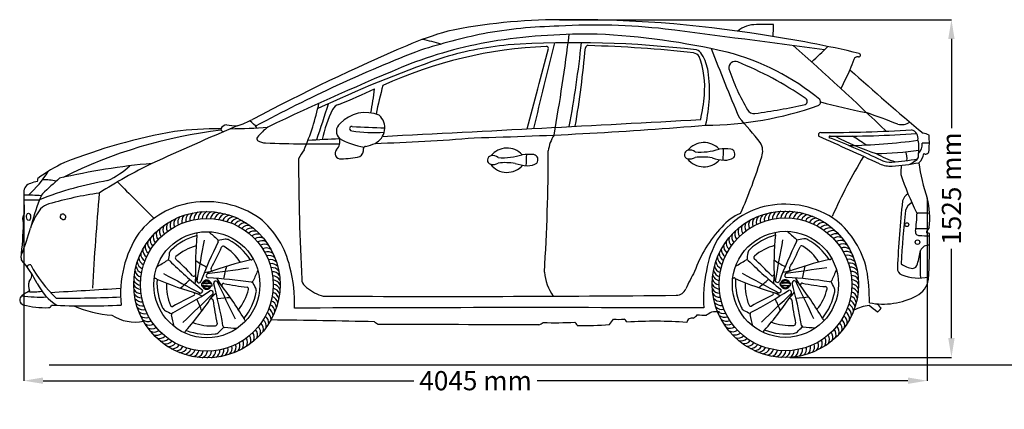
# Model space of a CAD drawing. Units: millimetres. Extents: x -11665 to 14063, y -79 to 4672.
# Drawn here: x 7331 to 11690, y 2947 to 4672 of the extents above; entities that cross this region are included whole.
import ezdxf

# ---------------------------------------------------------------- set-up
doc = ezdxf.new("R2010")
doc.units = ezdxf.units.MM
doc.header["$MEASUREMENT"] = 0
doc.styles.add('MtXpl_BankGothic_Lt_', font='bgothl.ttf')
doc.styles.get("Standard").update_dxf_attribs({"font": 'arial.ttf'})
doc.dimstyles.get("Standard").update_dxf_attribs({"dimtxt": 85, "dimasz": 85, "dimexe": 0.18, "dimexo": 0.0625, "dimgap": 30, "dimtad": 0, "dimdec": 4, "dimzin": 0, "dimdsep": 46, "dimtxsty": 'Standard', "dimcen": 0.09, "dimadec": 0, "dimazin": 0, "dimtfac": 1, "dimtdec": 4, "dimtofl": 0, "dimtmove": 0, "dimatfit": 3, "dimfxl": 0, "dimtolj": 1, "dimtzin": 0, "dimarcsym": 0})

# ---------------------------------------------------------------- blocks, each defined once
blk = doc.blocks.new('*D23')
at = {"color": 0, "lineweight": -2, "transparency": 16777216}
for p, q in [((9721.3, 4671.6), (11456.1, 4671.6)), ((11456, 4586.6), (11456, 4191.4)), ((11456, 3261.7), (11456, 3657)), ((10741.3, 3176.7), (11456.1, 3176.7))]:
    blk.add_line(p, q, dxfattribs=at)
at = {"color": 0, "transparency": 16777216}
for points in [[(11441.8, 4586.6), (11470.1, 4586.6), (11456, 4671.6)], [(11441.8, 3261.7), (11470.1, 3261.7), (11456, 3176.7)]]:
    blk.add_solid(points, dxfattribs=at)
at = {"layer": 'Defpoints', "color": 0, "transparency": 16777216}
for p in [(9721.2, 4671.6), (10741.3, 3176.7), (11456, 3176.7)]:
    blk.add_point(p, dxfattribs=at)
at = {"color": 0, "transparency": 16777216, "insert": (11456, 3924.2), "char_height": 85, "attachment_point": 5, "rotation": 90}
blk.add_mtext('\\A1;1525 mm', dxfattribs=at)
blk = doc.blocks.new('*D24')
at = {"color": 0, "lineweight": -2, "transparency": 16777216}
for p, q in [((11348.5, 3882), (11348.5, 3073.2)), ((7349.9, 3874.1), (7349.9, 3073.2)), ((7434.9, 3073.4), (9076.3, 3073.4)), ((11263.5, 3073.4), (9622.1, 3073.4))]:
    blk.add_line(p, q, dxfattribs=at)
at = {"color": 0, "transparency": 16777216}
for points in [[(7434.9, 3087.6), (7434.9, 3059.3), (7349.9, 3073.4)], [(11263.5, 3087.6), (11263.5, 3059.3), (11348.5, 3073.4)]]:
    blk.add_solid(points, dxfattribs=at)
at = {"layer": 'Defpoints', "color": 0, "transparency": 16777216}
for p in [(11348.5, 3882.1), (7349.9, 3874.1), (11348.5, 3073.4)]:
    blk.add_point(p, dxfattribs=at)
at = {"color": 0, "transparency": 16777216, "insert": (9349.2, 3073.4), "char_height": 85, "attachment_point": 5}
blk.add_mtext('\\A1;4045 mm', dxfattribs=at)

msp = doc.modelspace()

# ---------------------------------------------------------------- linework, layer by layer
at = {"color": 5}
msp.add_line((7462.17735, 3143.66303), (14063.17625, 3143.66303), dxfattribs=at)
at = {"color": 7}
for centre, radius in [((8159.90772, 3498.39957), 324.01052), ((8159.90772, 3498.39957), 293.83089), ((10721.03668, 3500.11526), 324.01052), ((10721.03668, 3500.11526), 293.83089), ((11258.59148, 3764.22655), 8.65361), ((8159.90772, 3498.39957), 234.84114), ((10721.03668, 3500.11526), 234.84114), ((11305.77463, 3686.86239), 10.01683)]:
    msp.add_circle(centre, radius, dxfattribs=at)
for centre, radius, start, end in [((9719.02571, 2240.70719), 2430.86654, 89.9478495, 101.68938743), ((9781.68145, -574.63798), 5246.55888, 80.81851522, 90.66009272), ((9662.81445, 3101.00417), 1581.52577, 106.01391127, 113.00393403), ((9756.18866, 2573.47741), 2070.01728, 91.05490718, 100.38907506), ((9880.04938, 1930.11545), 2717.85901, 83.49522053, 93.4165685), ((-1766.43089, -89666.55526), 95051.76266, 82.3456954745, 82.77494826), ((10591.37036, 4521.44273), 128.73616, 89.45886351, 129.25036377), ((10662.77099, -10345.24021), 14995.5776, 89.977438816, 90.268166184), ((10272.83393, 4642.16654), 395.92612, 353.53331067, 1.182347), ((9744.53067, 2687.6891), 1914.81316, 98.89230008, 110.94951528), ((10036.1059, 1542.0044), 3136.33029, 102.02104997, 107.24568534), ((8945.97571, 3703.91616), 896.0685, 73.71935636, 79.21118579), ((9848.42085, 1808.84806), 2799.34717, 89.18573357, 98.2126047), ((1575.35941, 5609.68742), 8249.44844, 349.8877297, 353.018041882), ((9734.02385, 1388.43698), 3223.16522, 76.93810535, 87.25823062), ((9929.80322, -140.32009), 4794.78799, 76.52837136, 81.73775704), ((12814.20854, -4210.24768), 9543.01893, 113.265666365, 117.809083348), ((11413.46685, -1424.88565), 6393.05555, 111.154843793, 118.369759784), ((9743.07255, 2611.6624), 1943.39002, 92.39463989, 114.43913367), ((9627.2827, 3118.72642), 1447.41832, 95.27777973, 107.56772301), ((9792.82024, 124.33168), 4445.72105, 83.10259052, 93.85221174), ((-37874.61253, 16903.78195), 49126.66347, 344.999622314, 345.428922834), ((24713.74081, 721.43174), 15500.40838, 165.627381089, 167.069092746), ((9663.28192, 4544.79056), 8.67981, 357.78628358, 99.33853961), ((5074.76322, 5071.83282), 4769.88174, 349.44873203, 353.96057589), ((5167.21668, 4969.13935), 4687.21582, 350.5532774, 354.8439414), ((9846.56971, 4545.98722), 11.26789, 80.11077316, 170.20092418), ((9695.21652, -1077.96606), 5637.13829, 83.68951068, 88.44178734), ((10317.38824, 4501.49041), 37.56405, 25.84457823, 75.62279061), ((27917.57884, 11486.70103), 18850.95019, 201.611201786, 202.612717794), ((1766.48386, -5610.31946), 13571.48922, 46.159317347, 48.520338791), ((9976.94349, 5462.27347), 1301.87938, 311.36642196, 315.72352931), ((11096.93813, -936.16798), 5759.51314, 109.330905984, 115.132112509), ((10305.45969, 4484.33704), 41.74414, 35.71478307, 77.02859563), ((9972.67647, 4372.73071), 391.07651, 354.85208263, 20.34626338), ((10168.38239, 4407.20514), 213.69667, 9.4412611, 31.18745411), ((10192.44259, 3493.09525), 1069.75354, 50.45491256, 75.3791999), ((15828.60345, 2690.83898), 5132.65426, 159.41621111, 159.95511041), ((11040.68556, 4489.18245), 18.14706, 79.91538491, 160.09414867), ((11045.2571, 4514.81084), 7.88588, 259.81864124, 78.60255485), ((13879.372, -7248.92444), 12676.72762, 112.345005197, 115.461815797), ((10498.37949, 4459.26972), 27.95654, 65.73658638, 190.0602747), ((11357.79829, 4747.3959), 934.09155, 198.28139728, 210.54461125), ((9925.1538, 3039.55318), 1559.00729, 55.51609064, 67.97226975), ((19624.70742, 260.41673), 9582.30617, 154.07272327, 154.626249566), ((18534.3843, 12786.12187), 11231.7867, 227.91764912, 230.102324926), ((9756.24379, 4353.50622), 629.23134, 346.32036887, 8.10859744), ((7522.95432, 7293.11436), 3235.9498, 292.17743848, 295.23642202), ((7492.3954, 4534.13765), 1420.20642, 348.83180669, 353.20147505), ((10788.25205, 3878.38103), 1916.28142, 164.79634694, 168.70681645), ((9453.94064, 4418.26177), 911.80611, 348.07202916, 354.92732105), ((10802.92335, 4310.5453), 14.90346, 292.71090048, 70.80085732), ((10859.85335, 4307.72272), 17.11939, 290.99885948, 36.92563123), ((7562.09385, 4537.61873), 1119.2429, 336.70970662, 347.83387539), ((3019.84177, 6046.35075), 5940.59866, 341.289437313, 342.903632943), ((9331.80761, 3988.7667), 679.16689, 155.09425115, 166.9723254), ((8757.17724, 4250.09239), 48.18184, 105.31859427, 149.17432189), ((10356.16168, 5740.54151), 1535.88672, 270.42767285, 289.38673265), ((10580.75156, 4287.60925), 31.22369, 208.55953976, 279.28620762), ((10304.57348, 6464.62618), 2225.66896, 277.25880793, 283.09082983), ((11904.55222, 8188.44672), 4014.14099, 255.16770277, 258.11728566), ((8178.87297, 4569.21495), 385.00822, 287.45449105, 298.42395472), ((8862.5582, 4105.98354), 154.81514, 67.08180723, 136.99775919), ((8872.1023, 4192.59155), 75.56034, 295.49345825, 47.81224985), ((-9740.73162, 371015.03119), 367334.83244, 272.9146898621, 273.1346405807), ((8500.04081, 2432.31346), 2706.5859, 38.7815304, 41.8615196), ((10266.71593, 1820.49991), 2571.1732, 68.2738074, 71.60703788), ((13629.84336, -8391.9027), 13677.4325, 112.96036447, 114.691177266), ((8201.08981, 2743.0862), 1445.59431, 89.19863531, 97.31935864), ((8247.64622, 4176.76393), 28.85069, 90.13527247, 155.91182235), ((8233.65435, 4189.52261), 12.38557, 184.55447033, 293.15354315), ((8305.91286, 4647.94635), 446.16182, 262.48718255, 268.51564411), ((8253.1761, 6318.63), 2129.40705, 270.3052763, 274.75048901), ((8267.93998, 4108.58207), 141.57993, 36.65004679, 54.73090955), ((8661.64145, 3911.98905), 367.21296, 129.20513638, 139.29981413), ((8776.60702, 4177.56026), 43.59346, 128.72160966, 226.9133008), ((8801.07343, 4189.27012), 9.54701, 74.59562796, 269.78219055), ((9353.42552, 16865.45541), 12678.90815, 267.514610539, 268.166044923), ((8925.49857, 21280.69057), 17136.78114, 271.397112176, 274.827373768), ((10920.84855, 9546.44456), 5373.70888, 269.53780289, 273.81911774), ((11233.71102, 4283.41253), 75.92782, 258.43642559, 300.44555505), ((11268.19298, 4145.89768), 40.18937, 348.5377165, 74.73488942), ((8464.05614, 2097.80262), 2098.39898, 96.62439988, 116.64177719), ((8476.40521, 1604.08781), 2613.52121, 100.12581116, 111.25519426), ((8394.05866, 4144.50427), 12.8512, 147.28977446, 218.10399902), ((-9740.73162, 371015.03119), 367334.83244, 272.86314784, 272.8848525893), ((8697.85436, 4132.04682), 50.84752, 314.9885003, 15.60271469), ((8903.97591, 4424.71116), 320.20272, 240.60841214, 261.3612587), ((8903.00388, 4855.20477), 683.13439, 261.41577668, 273.53945745), ((8692.94511, 11818.48415), 7697.00726, 271.57591649, 274.847137304), ((9852.20398, 4064.64251), 183.11587, 148.15105372, 171.73380113), ((10877.91985, 4161.95225), 10.96631, 92.193858, 221.92166884), ((2397.93435, -14974.40834), 20921.08435, 65.30611108, 66.112506834), ((10918.48317, 4152.12422), 4.367, 82.42384708, 217.31631313), ((9759.83035, 1165.70659), 3199.58206, 64.33922368, 68.83586985), ((10974.89728, 8403.39123), 4247.30519, 269.24672386, 274.40780055), ((11488.93608, 5186.5841), 1166.64493, 242.02956307, 251.72720013), ((10685.64916, 3574.88804), 669.11516, 54.1354868, 60.33294461), ((11318.38883, 4091.59468), 78.47952, 60.55357176, 81.41164903), ((10994.00413, 4128.54449), 364.3209, 353.28837906, 4.94296974), ((8419.75442, 4193.92866), 67.61507, 238.02224099, 270.29038371), ((8692.94511, 11818.48415), 7697.00726, 267.968520137, 270.407087624), ((8817.50519, 4096.14839), 36.15392, 301.79013039, 7.87892607), ((8862.73055, 4101.66168), 9.42922, 89.79919159, 183.38839992), ((8831.56287, 4281.84955), 173.58577, 280.35475784, 294.89104079), ((9488.78054, 4011.47391), 91.90109, 43.0383299, 141.04778572), ((10360.50641, 4036.22156), 91.90109, 43.0383299, 141.04778572), ((10341.58608, 4365.45539), 280.0723, 265.91597688, 287.90183051), ((10454.70896, 3525.97939), 573.60085, 87.50607643, 92.70119943), ((10014.74133, 4094.39972), 432.57677, 354.16516908, 0.67982817), ((10475.48707, 4077.92629), 21.52075, 17.15667078, 78.7968335), ((10547.04196, 4089.72213), 73.41141, 340.32131285, 31.05341423), ((10935.23948, 6976.79753), 2863.19996, 271.33369571, 277.47212174), ((11264.43648, 4116.97866), 47.95415, 349.83221296, 25.8814283), ((9568.83193, 4142.16683), 1743.13048, 357.54981886, 358.89375584), ((11263.93985, 4121.54167), 63.16435, 317.9258143, 2.9362353), ((11358.3885, 3557.65592), 567.9881, 90.27556589, 93.16577905), ((8791.97198, 3939.64569), 254.75293, 142.40016277, 152.87210816), ((21038.52733, 4128.78884), 12473.49666, 180.335234633, 182.786034902), ((8751.66917, 4079.72877), 24.22332, 137.5283358, 275.19020221), ((8742.41521, 4505.34428), 449.88512, 271.45778477, 282.07810938), ((9421.56148, 4050.18691), 19.5306, 102.56766914, 252.23175881), ((9425.40866, 4031.45398), 38.65314, 50.65624809, 102.09162116), ((9469.8602, 4340.70774), 280.0723, 265.91597688, 287.90183051), ((9582.98309, 3501.23174), 573.60085, 87.50607643, 92.70119943), ((9143.01546, 4069.65207), 432.57677, 354.16516908, 0.67982817), ((9603.76119, 4053.17864), 21.52075, 17.15667078, 78.7968335), ((9599.86274, 4051.71165), 25.6797, 324.65937874, 17.71830717), ((1736.1135, 4074.10895), 7934.89496, 356.242583151, 0.121745772), ((10293.28736, 4074.93456), 19.5306, 102.56766914, 252.23175881), ((10297.34325, 4102.56596), 47.30292, 257.77556421, 300.90602791), ((10360.34271, 4113.24991), 92.57698, 217.93581374, 318.65292126), ((10297.13453, 4056.20163), 38.65314, 50.65624809, 102.09162116), ((10352.30191, 3771.42248), 292.17047, 81.37243532, 96.02410795), ((10458.5047, 4243.43599), 193.47901, 251.19300713, 267.67061686), ((10453.37685, 4122.27484), 72.20983, 267.82860821, 302.84036337), ((10471.58861, 4076.45931), 25.6797, 324.65937874, 17.71830717), ((8608.31061, 4674.66531), 2098.37389, 335.78570319, 343.10963916), ((13155.77773, 2808.01598), 2438.95979, 148.94177754, 155.98326325), ((11090.27818, 5614.99046), 1536.57409, 271.22560368, 278.27044076), ((11438.06989, 4687.27687), 685.17248, 242.63678285, 250.25410797), ((11141.23016, 4914.40864), 874.4619, 273.35741074, 280.85805849), ((11179.76725, 4056.43177), 79.71214, 353.86775811, 22.6224715), ((11287.37777, 4069.23599), 23.04588, 315.47334677, 356.04584224), ((11273.09839, 4085.08392), 60.42633, 309.74092339, 355.03788437), ((11342.27199, 4091.3627), 14.59123, 232.04741384, 338.29101023), ((7864.95461, 3351.6509), 765.82315, 116.02455375, 126.3700613), ((8175.07478, 1098.45577), 2947.95096, 95.03386558, 103.08705618), ((8894.61717, 2018.84492), 2240.96439, 115.88157687, 122.71223737), ((7512.70609, 4375.5093), 465.59262, 296.68284377, 311.13043829), ((9425.61737, 4077.8183), 47.30292, 257.77556421, 300.90602791), ((9488.61683, 4088.50226), 92.57698, 217.93581374, 318.65292126), ((9480.57603, 3746.67482), 292.17047, 81.37243532, 96.02410795), ((9586.77882, 4218.68834), 193.47901, 251.19300713, 267.67061686), ((9581.65097, 4097.52719), 72.20983, 267.82860821, 302.84036337), ((11185.45803, 4139.47492), 116.05904, 245.93879876, 274.07485004), ((11185.45803, 4139.47492), 98.28959, 245.93879876, 274.07485004), ((11140.7859, 4917.1806), 895.03713, 273.38960063, 281.01062652), ((11710.58681, 3984.42745), 478.94909, 174.86845964, 179.76025226), ((10919.57022, 4590.37556), 660.55285, 302.26991079, 305.56955291), ((12057.28889, 4130.90017), 751.24816, 187.05583086, 199.344376), ((7059.39536, 4243.16062), 466.43553, 311.69911855, 328.58943206), ((7355.26329, 3964.62575), 55.68055, 350.54189765, 3.77800571), ((13695.08918, -2896.28807), 9242.78919, 132.024107829, 132.656900169), ((12512.98617, 4419.45332), 1352.53501, 198.67234007, 206.38626346), ((7388.19014, 3909.28314), 38.67575, 103.68986423, 182.64106453), ((7442.82511, 3776.85579), 181.57758, 100.35507491, 110.56685348), ((7989.15528, 2417.31883), 1565.18699, 99.83582953, 111.39428568), ((7434.17011, 3678.49275), 284.49885, 78.03700123, 90.37496856), ((18949.03855, 15048.09089), 15753.88586, 224.767084576, 225.600434918), ((11166.97293, 3935.45018), 3817.51977, 180.41948296, 181.85473465), ((7336.16504, 2286.35698), 1608.88935, 86.75891589, 89.51921737), ((7600.8719, 3795.37982), 199.13074, 147.93798666, 156.54102918), ((7937.43773, 2185.62462), 1737.40706, 98.40256468, 105.95290224), ((19194.50034, 2873.5527), 11557.00953, 174.882693146, 176.973435199), ((11300.44463, 3847.52681), 65.07983, 124.4053864, 160.56807763), ((11005.5629, 3792.57563), 354.37206, 353.35478028, 14.62519661), ((7359.54802, 7054.21089), 3180.09959, 269.82699579, 271.05679545), ((8620.59029, 3431.574), 1281.42895, 159.77126294, 165.66095384), ((7486.66152, 3770.32987), 89.86291, 107.31475852, 134.50463024), ((8147.85167, 3493.02743), 372.10282, 98.77297655, 141.03474826), ((8157.69123, 3449.90906), 416.22935, 55.55401777, 99.20632178), ((10708.75306, 3508.28265), 345.70651, 100.73958841, 146.63546996), ((10719.02346, 3458.70419), 396.33133, 54.99887059, 100.86272802), ((16793.24636, 3297.92436), 5583.47424, 174.1277074, 177.1809479), ((11310.35467, 3810.92141), 59.32073, 120.13707753, 164.36136247), ((7384.12426, 3788.39529), 40.24411, 144.27442542, 206.53625087), ((7680.53883, 3642.12091), 320.8739, 143.18046336, 158.65383559), ((8068.30509, 3774.34144), 37.45179, 137.37712239, 197.31450082), ((8085.81238, 3779.54871), 37.45179, 133.77712239, 193.71450082), ((8103.61209, 3783.64641), 37.45179, 130.17712239, 190.11450082), ((8121.63398, 3786.61837), 37.45179, 126.57712239, 186.51450082), ((8139.80691, 3788.45287), 37.45179, 122.97712239, 182.91450082), ((8158.05917, 3789.14265), 37.45179, 119.37712239, 179.31450082), ((8176.31873, 3788.68501), 37.45179, 115.77712239, 175.71450082), ((8194.51352, 3787.08174), 37.45179, 112.17712239, 172.11450082), ((8212.57173, 3784.33918), 37.45179, 108.57712239, 168.51450082), ((8230.42211, 3780.46814), 37.45179, 104.97712239, 164.91450082), ((8247.9942, 3775.48391), 37.45179, 101.37712239, 161.31450082), ((8265.21865, 3769.40615), 37.45179, 97.77712239, 157.71450082), ((8282.02749, 3762.25885), 37.45179, 94.17712239, 154.11450082), ((8145.42088, 3489.98073), 391.49944, 12.65165409, 50.7503863), ((10606.88754, 3610.85444), 220.15784, 112.66117454, 139.56964146), ((10612.28827, 3769.76084), 37.45179, 140.97712239, 200.91450082), ((10629.43405, 3776.05713), 37.45179, 137.37712239, 197.31450082), ((10646.94134, 3781.2644), 37.45179, 133.77712239, 193.71450082), ((10664.74105, 3785.3621), 37.45179, 130.17712239, 190.11450082), ((10682.76293, 3788.33406), 37.45179, 126.57712239, 186.51450082), ((10700.93586, 3790.16856), 37.45179, 122.97712239, 182.91450082), ((10719.18813, 3790.85834), 37.45179, 119.37712239, 179.31450082), ((10737.44768, 3790.4007), 37.45179, 115.77712239, 175.71450082), ((10755.64247, 3788.79743), 37.45179, 112.17712239, 172.11450082), ((10773.70069, 3786.05487), 37.45179, 108.57712239, 168.51450082), ((10791.55107, 3782.18383), 37.45179, 104.97712239, 164.91450082), ((10809.12315, 3777.1996), 37.45179, 101.37712239, 161.31450082), ((10826.34761, 3771.12184), 37.45179, 97.77712239, 157.71450082), ((10843.15644, 3763.97454), 37.45179, 94.17712239, 154.11450082), ((10859.48333, 3755.78591), 37.45179, 90.57712239, 150.51450082), ((15033.57739, 3390.16834), 3805.49238, 173.40982632, 176.98388948), ((10428.99741, 3846.9119), 875.24267, 352.65227626, 357.98246908), ((11308.57117, 3823.47585), 8.84163, 215.35962449, 257.73932182), ((11319.40058, 1980.81639), 1834.06352, 88.75472037, 90.39696777), ((5637.88436, 3816.41389), 1710.8539, 353.34033499, 358.45935311), ((6343.17616, 4037.7738), 1075.4206, 338.00580693, 344.41990921), ((8002.559, 3742.89157), 37.45179, 151.77712239, 211.71450082), ((8018.22128, 3752.28913), 37.45179, 148.17712239, 208.11450082), ((8034.44272, 3760.6847), 37.45179, 144.57712239, 204.51450082), ((8051.15931, 3768.04516), 37.45179, 140.97712239, 200.91450082), ((8298.35437, 3754.07022), 37.45179, 90.57712239, 150.51450082), ((8314.13487, 3744.87258), 37.45179, 86.97712239, 146.91450082), ((8329.30671, 3734.70222), 37.45179, 83.37712239, 143.31450082), ((8343.81001, 3723.59928), 37.45179, 79.77712239, 139.71450082), ((8357.58752, 3711.60758), 37.45179, 76.17712239, 136.11450082), ((10840.74077, 3374.11897), 552.43203, 136.60801891, 160.74770101), ((10548.64667, 3734.2448), 37.45179, 155.37712239, 215.31450082), ((10563.68796, 3744.60726), 37.45179, 151.77712239, 211.71450082), ((10579.35023, 3754.00482), 37.45179, 148.17712239, 208.11450082), ((10595.57167, 3762.40039), 37.45179, 144.57712239, 204.51450082), ((10875.26383, 3746.58827), 37.45179, 86.97712239, 146.91450082), ((10890.43567, 3736.41791), 37.45179, 83.37712239, 143.31450082), ((10904.93896, 3725.31497), 37.45179, 79.77712239, 139.71450082), ((10918.71648, 3713.32327), 37.45179, 76.17712239, 136.11450082), ((10698.65443, 3480.17937), 391.49944, 12.65165409, 50.7503863), ((11632.19635, 3560.14977), 334.76706, 145.12463214, 148.80685357), ((8267.01479, 3457.22509), 489.5406, 146.55566736, 185.71578899), ((7959.53285, 3709.07674), 37.45179, 162.57712239, 222.51450082), ((7973.15677, 3721.24265), 37.45179, 158.97712239, 218.91450082), ((7987.51772, 3732.52911), 37.45179, 155.37712239, 215.31450082), ((8184.55001, 3458.841), 266.30103, 105.43499666, 133.12882947), ((9631.66784, 3581.17804), 1522.41291, 174.87052732, 182.21548722), ((8109.04444, 3721.64075), 7.66138, 307.18911096, 62.34045508), ((10158.00355, 5974.82985), 2997.72252, 228.40085251, 229.40694665), ((8370.58489, 3698.77444), 37.45179, 72.57712239, 132.51450082), ((8382.75081, 3685.15052), 37.45179, 68.97712239, 128.91450082), ((8394.03727, 3670.78958), 37.45179, 65.37712239, 125.31450082), ((10507.82867, 3697.79506), 37.45179, 166.17712239, 226.11450082), ((10520.66181, 3710.79242), 37.45179, 162.57712239, 222.51450082), ((10534.28573, 3722.95834), 37.45179, 158.97712239, 218.91450082), ((10745.67897, 3460.55669), 266.30103, 105.43499666, 133.12882947), ((12192.7968, 3582.89373), 1522.41291, 174.87052732, 182.21548722), ((10670.17339, 3723.35644), 7.66138, 307.18911096, 62.34045508), ((12719.1325, 5976.54553), 2997.72252, 228.40085251, 229.40694665), ((10931.71384, 3700.49013), 37.45179, 72.57712239, 132.51450082), ((10943.87976, 3686.86621), 37.45179, 68.97712239, 128.91450082), ((10955.16622, 3672.50527), 37.45179, 65.37712239, 125.31450082), ((11311.95853, 3731.51129), 15.30319, 166.91277526, 277.70014822), ((11363.81549, 19582.33639), 15835.1354, 269.76387737, 269.966525061), ((11348.82848, 4215.97292), 500.83866, 266.01344517, 271.10634042), ((11349.41765, 3731.89426), 3.94654, 155.45170676, 263.4596161), ((11337.5165, 3669.96045), 59.13242, 69.34807774, 78.83350374), ((8245.89821, 3681.04532), 3112.78819, 357.06074059, 0.81447642), ((7923.60508, 3667.79856), 37.45179, 173.37712239, 233.31450082), ((7934.70801, 3682.30185), 37.45179, 169.77712239, 229.71450082), ((7946.69971, 3696.07937), 37.45179, 166.17712239, 226.11450082), ((8169.08345, 3452.55122), 224.91935, 104.74114824, 130.58829733), ((70630.73638, -7610.77305), 63497.99382, 169.7429681634, 169.9099003628), ((9872.01507, 2857.41435), 1858.18373, 153.46075181, 159.35116923), ((7346.17881, 4045.84404), 957.78367, 330.30614058, 336.54009687), ((8201.59235, 3691.68558), 8.98539, 333.46075181, 49.40694665), ((8907.14939, -229.29312), 3985.03796, 99.6270567, 100.07260966), ((8232.05759, 3660.1304), 8.50165, 59.57309617, 148.72919606), ((8119.1388, 3475.50502), 224.91935, 32.74114824, 58.58829733), ((8244.12373, 3671.37717), 28.4521, 59.69336322, 96.88255412), ((8129.90018, 3462.73909), 266.30103, 33.43499666, 61.12882947), ((8404.39972, 3655.74829), 37.45179, 61.77712239, 121.71450082), ((8413.79728, 3640.08602), 37.45179, 58.17712239, 118.11450082), ((10788.89169, 3490.78263), 423.288, 150.62603377, 170.52543235), ((10484.73403, 3669.51424), 37.45179, 173.37712239, 233.31450082), ((10495.83697, 3684.01754), 37.45179, 169.77712239, 229.71450082), ((10730.2124, 3454.2669), 224.91935, 104.74114824, 130.58829733), ((73191.86534, -7609.05736), 63497.99382, 169.7429681634, 169.9099003628), ((12433.14402, 2859.13004), 1858.18373, 153.46075181, 159.35116923), ((9907.30776, 4047.55972), 957.78367, 330.30614058, 336.54009687), ((10762.72131, 3693.40127), 8.98539, 333.46075181, 49.40694665), ((11468.27835, -227.57743), 3985.03796, 99.6270567, 100.07260966), ((10793.18655, 3661.84609), 8.50165, 59.57309617, 148.72919606), ((10680.26776, 3477.2207), 224.91935, 32.74114824, 58.58829733), ((10805.25269, 3673.09286), 28.4521, 59.69336322, 96.88255412), ((10691.02913, 3464.45478), 266.30103, 33.43499666, 61.12882947), ((10965.52868, 3657.46398), 37.45179, 61.77712239, 121.71450082), ((10974.92624, 3641.80171), 37.45179, 58.17712239, 118.11450082), ((10983.32181, 3625.58026), 37.45179, 54.57712239, 114.51450082), ((11354.58588, 3635.07487), 38.5612, 83.909711, 156.73257304), ((7355.67519, 3615.20805), 18.69109, 171.39841634, 206.93549415), ((7904.23707, 3636.84622), 37.45179, 180.57712239, 240.51450082), ((7913.43471, 3652.62672), 37.45179, 176.97712239, 236.91450082), ((11936.06452, 3057.14824), 3985.03796, 171.6270567, 172.07260966), ((8021.42043, 3631.94677), 28.4521, 131.69336322, 168.88255412), ((8028.3881, 3616.99575), 8.50165, 131.57309617, 220.72919606), ((8422.19286, 3623.86457), 37.45179, 54.57712239, 114.51450082), ((8429.55331, 3607.14798), 37.45179, 50.97712239, 110.91450082), ((8435.84959, 3590.0022), 37.45179, 47.37712239, 107.31450082), ((10457.1774, 3622.23502), 37.45179, 184.17712239, 244.11450082), ((10465.36603, 3638.56191), 37.45179, 180.57712239, 240.51450082), ((10474.56367, 3654.34241), 37.45179, 176.97712239, 236.91450082), ((14497.19348, 3058.86392), 3985.03796, 171.6270567, 172.07260966), ((10582.54938, 3633.66246), 28.4521, 131.69336322, 168.88255412), ((10589.51706, 3618.71144), 8.50165, 131.57309617, 220.72919606), ((10990.68226, 3608.86367), 37.45179, 50.97712239, 110.91450082), ((10996.97855, 3591.71789), 37.45179, 47.37712239, 107.31450082), ((10698.09635, 3755.80064), 629.96024, 344.75126749, 350.35982401), ((-40886.31259, 3300.09357), 52206.64808, 0.25038346, 0.384355785), ((7003.31998, 3304.93162), 451.41777, 26.0795616, 41.95768323), ((7375.57623, 3574.75907), 11.80625, 68.70276666, 171.43473289), ((7882.97538, 3856.79066), 571.47078, 208.31184776, 226.97631358), ((7882.82338, 3586.48605), 37.45179, 191.37712239, 251.31450082), ((7888.90114, 3603.7105), 37.45179, 187.77712239, 247.71450082), ((7896.04844, 3620.51933), 37.45179, 184.17712239, 244.11450082), ((6422.12814, 6163.96067), 2997.72252, 300.40085251, 301.40694665), ((7988.96307, 3597.77267), 8.98539, 45.46075181, 121.40694665), ((9298.59116, 4928.63509), 1858.18373, 225.46075181, 231.35116923), ((7387.80103, 2893.66703), 957.78367, 42.30614058, 48.54009687), ((8359.38926, 3971.44344), 442.75913, 235.63322329, 243.04942805), ((8693.43361, 2124.25247), 1522.41291, 102.87052732, 110.21548722), ((8671.44236, 3454.85995), 442.75913, 163.63322329, 171.04942805), ((8356.50508, 3615.75875), 7.66138, 235.18911096, 350.34045508), ((8441.05686, 3572.49491), 37.45179, 43.77712239, 103.71450082), ((8445.15456, 3554.6952), 37.45179, 40.17712239, 100.11450082), ((7942.54377, 3419.07211), 605.48741, 357.69036664, 14.99454564), ((10443.95234, 3588.20173), 37.45179, 191.37712239, 251.31450082), ((10450.0301, 3605.42619), 37.45179, 187.77712239, 247.71450082), ((8983.25709, 6165.67635), 2997.72252, 300.40085251, 301.40694665), ((10550.09202, 3599.48836), 8.98539, 45.46075181, 121.40694665), ((11859.72012, 4930.35078), 1858.18373, 225.46075181, 231.35116923), ((9948.92999, 2895.38271), 957.78367, 42.30614058, 48.54009687), ((10920.51822, 3973.15913), 442.75913, 235.63322329, 243.04942805), ((11254.56257, 2125.96816), 1522.41291, 102.87052732, 110.21548722), ((11232.57132, 3456.57563), 442.75913, 163.63322329, 171.04942805), ((10917.63404, 3617.47444), 7.66138, 235.18911096, 350.34045508), ((11002.18582, 3574.2106), 37.45179, 43.77712239, 103.71450082), ((11006.28352, 3556.41089), 37.45179, 40.17712239, 100.11450082), ((11009.25548, 3538.38901), 37.45179, 36.57712239, 96.51450082), ((11295.45018, 3674.0063), 104.14164, 233.39869966, 263.76602544), ((11281.39377, 3595.37098), 25.04172, 276.29966992, 347.88386539), ((7348.8184, 3538.68679), 35.61245, 314.09068529, 17.65927429), ((7873.96811, 3551.06358), 37.45179, 198.57712239, 258.51450082), ((7877.83915, 3568.91396), 37.45179, 194.97712239, 254.91450082), ((38029.90644, 59478.76511), 63497.99382, 241.7429681633, 241.9099003628), ((8101.85944, 3544.2911), 8.25255, 226.11370972, 343.2394417), ((10036.19222, 3327.4793), 1937.64645, 173.79473827, 174.79655699), ((8577.15668, 1661.1297), 1937.64645, 101.79473827, 102.79655699), ((8165.65483, 3537.18753), 8.98539, 147.7676621, 267.35116923), ((8330.36705, 3433.33283), 203.70549, 145.20354962, 147.7676621), ((16899.00442, -59347.81224), 63497.99382, 97.7429681634, 97.9099003628), ((8170.46591, 3544.45233), 8.98539, 110.21548722, 145.20354962), ((8185.61525, 3567.78803), 8.25255, 154.11370972, 271.2394417), ((11132.57844, 2363.35656), 2997.72252, 156.40085251, 157.40694665), ((8448.12653, 3536.67332), 37.45179, 36.57712239, 96.51450082), ((8449.96102, 3518.50038), 37.45179, 32.97712239, 92.91450082), ((8450.65081, 3500.24812), 37.45179, 29.37712239, 89.31450082), ((9881.51962, 3577.14431), 228.72971, 185.77801784, 214.48904589), ((10889.17939, 3219.95848), 661.80019, 149.4573771, 156.88433184), ((10951.10254, 3435.61644), 593.01486, 167.84696916, 183.84972337), ((10435.09707, 3552.77927), 37.45179, 198.57712239, 258.51450082), ((10438.96811, 3570.62965), 37.45179, 194.97712239, 254.91450082), ((40591.0354, 59480.4808), 63497.99382, 241.7429681633, 241.9099003628), ((10662.9884, 3546.00678), 8.25255, 226.11370972, 343.2394417), ((12597.32118, 3329.19498), 1937.64645, 173.79473827, 174.79655699), ((11138.28563, 1662.84539), 1937.64645, 101.79473827, 102.79655699), ((10726.78378, 3538.90322), 8.98539, 147.7676621, 267.35116923), ((10891.49601, 3435.04852), 203.70549, 145.20354962, 147.7676621), ((19460.13338, -59346.09655), 63497.99382, 97.7429681634, 97.9099003628), ((10731.59487, 3546.16802), 8.98539, 110.21548722, 145.20354962), ((10746.74421, 3569.50372), 8.25255, 154.11370972, 271.2394417), ((13693.7074, 2365.07224), 2997.72252, 156.40085251, 157.40694665), ((11011.08998, 3520.21607), 37.45179, 32.97712239, 92.91450082), ((11011.77976, 3501.96381), 37.45179, 29.37712239, 89.31450082), ((10343.68004, 3432.12328), 749.01626, 358.93385802, 10.29049102), ((11247.28759, 3570.84353), 30.80477, 176.861294, 247.86799252), ((11308.18937, 3716.40137), 188.5885, 247.38896126, 284.43476732), ((7425.59684, 3493.42105), 55.6016, 159.26286669, 203.3561576), ((7632.82865, 3617.7123), 251.5363, 207.03422376, 236.81953435), ((7869.62228, 3514.81057), 37.45179, 205.77712239, 265.71450082), ((7871.22555, 3533.00537), 37.45179, 202.17712239, 262.11450082), ((7931.87512, 3519.01103), 7.66138, 19.18911096, 134.34045508), ((8535.97961, 4923.70657), 1522.41291, 246.87052732, 254.21548722), ((8205.14504, 3509.61151), 266.30103, 177.43499666, 205.12882947), ((8206.34755, 3492.95828), 224.91935, 176.74114824, 202.58829733), ((7771.65946, 3834.29638), 442.75913, 307.63322329, 315.04942805), ((8119.37161, 3522.67209), 8.98539, 182.21548722, 217.20354962), ((8274.4647, 3640.4093), 203.70549, 217.20354962, 219.7676621), ((8124.79413, 3515.85153), 8.98539, 219.7676621, 339.35116923), ((8150.19143, 3498.31807), 14.73624, 161.38011405, 198.93095169), ((8160.35828, 4026.82317), 533.5232, 267.39965477, 272.38672494), ((8136.92975, 3502.38231), 0.95145, 97.19989449, 137.65632267), ((8140.72302, 3504.2052), 11.56692, 247.26233502, 262.49730527), ((8158.42865, 2490.68972), 1012.60087, 88.65789966, 91.23834268), ((8139.93324, 3492.09077), 11.66137, 92.89618137, 105.53248897), ((8147.60837, 3465.63186), 28.37592, 100.45459482, 107.20990662), ((8159.29941, 3499.36488), 21.15185, 198.26018574, 341.95252022), ((8158.16074, 3498.61031), 19.50266, 115.42095124, 164.7587364), ((8139.84156, 3484.97921), 18.76463, 81.48926247, 91.51933108), ((8142.62184, 3492.75383), 0.79956, 52.04428203, 101.72292619), ((8142.79788, 3504.24423), 0.72939, 255.77324674, 313.06077268), ((8159.29748, 3499.08895), 17.53082, 198.42767274, 341.50526739), ((8159.33675, 3497.1607), 17.52767, 21.43475727, 158.62978656), ((8145.20525, 3495.25836), 2.80841, 221.86007085, 266.4690337), ((8145.32218, 3501.07257), 3.32699, 97.42115469, 127.52052958), ((8159.26476, 3497.71682), 15.83825, 25.31307569, 155.15425505), ((8160.34717, 3232.30725), 272.50304, 87.21611991, 93.25121083), ((8159.44939, 3499.01789), 15.84048, 204.47481259, 335.50566603), ((8159.54417, 4055.41832), 563.15005, 268.52337344, 271.45710517), ((8159.26681, 3497.48037), 21.00428, 17.34497831, 116.82301292), ((8079.36482, 1672.0134), 1858.18373, 81.46075181, 87.35116923), ((8170.86478, 3495.97336), 8.93844, 60.06447057, 72.30042612), ((8164.09705, 3511.06559), 21.02201, 297.68550957, 303.31987989), ((8175.95999, 3504.64761), 1.12455, 235.63911449, 272.5812625), ((8175.93961, 3491.99914), 1.52883, 72.77760779, 101.12154173), ((8153.49827, 3869.93908), 367.10579, 273.51580714, 274.03280735), ((8186.94113, 3535.2751), 43.12575, 255.84138499, 259.94355834), ((8177.67936, 3486.90106), 16.92054, 74.88015856, 84.44951224), ((8179.2338, 3499.64635), 6.83671, 271.48174566, 299.06933432), ((8167.23189, 3497.72336), 15.85046, 345.18661605, 20.35164805), ((8198.57322, 3504.91989), 8.98539, 75.7676621, 195.35116923), ((6398.02213, 3010.61606), 1858.18373, 9.46075181, 15.35116923), ((8150.70041, 3316.17639), 203.70549, 73.20354962, 75.7676621), ((-48909.86215, -24233.52277), 63497.99382, 25.7429681634, 25.9099003628), ((6541.49726, 2533.82462), 1937.64645, 29.79473827, 30.79655699), ((8206.96916, 3502.58922), 8.98539, 38.21548722, 73.20354962), ((7017.88474, 2566.35149), 1522.41291, 30.87052732, 38.21548722), ((8233.84413, 3495.39247), 8.25255, 82.11370972, 199.2394417), ((8429.10229, 4441.4714), 957.78367, 258.30614058, 264.54009687), ((8336.01842, 3479.75854), 8.50165, 347.57309617, 76.72919606), ((8356.6149, 3518.48379), 8.98539, 261.46075181, 337.40694665), ((4845.57167, 1635.81012), 3985.03796, 27.6270567, 28.07260966), ((8450.19316, 3481.98857), 37.45179, 25.77712239, 85.71450082), ((8448.5899, 3463.79378), 37.45179, 22.17712239, 82.11450082), ((8623.56148, 3523.91492), 43.81023, 181.85333461, 225.42817221), ((8746.43073, 3673.68706), 237.38559, 229.67568374, 250.22181248), ((10430.75124, 3516.52626), 37.45179, 205.77712239, 265.71450082), ((10432.35451, 3534.72105), 37.45179, 202.17712239, 262.11450082), ((10493.00408, 3520.72672), 7.66138, 19.18911096, 134.34045508), ((11097.10857, 4925.42226), 1522.41291, 246.87052732, 254.21548722), ((10766.274, 3511.3272), 266.30103, 177.43499666, 205.12882947), ((10767.47651, 3494.67397), 224.91935, 176.74114824, 202.58829733), ((10332.78841, 3836.01207), 442.75913, 307.63322329, 315.04942805), ((10680.50056, 3524.38778), 8.98539, 182.21548722, 217.20354962), ((10835.59365, 3642.12498), 203.70549, 217.20354962, 219.7676621), ((10685.92309, 3517.56722), 8.98539, 219.7676621, 339.35116923), ((10711.15894, 3500.23731), 14.73624, 161.38011405, 198.93095169), ((10721.32579, 4028.74241), 533.5232, 267.39965477, 272.38672494), ((10697.89726, 3504.30154), 0.95145, 97.19989449, 137.65632267), ((10701.69053, 3506.12444), 11.56692, 247.26233502, 262.49730527), ((10719.39616, 2492.60895), 1012.60087, 88.65789966, 91.23834268), ((10700.90075, 3494.01001), 11.66137, 92.89618137, 105.53248897), ((10708.57588, 3467.5511), 28.37592, 100.45459482, 107.20990662), ((10720.26692, 3501.28411), 21.15185, 198.26018574, 341.95252022), ((10719.12825, 3500.52954), 19.50266, 115.42095124, 164.7587364), ((10700.80907, 3486.89845), 18.76463, 81.48926247, 91.51933108), ((10703.58935, 3494.67306), 0.79956, 52.04428203, 101.72292619), ((10703.76539, 3506.16347), 0.72939, 255.77324674, 313.06077268), ((10720.26499, 3501.00819), 17.53082, 198.42767274, 341.50526739), ((10720.30426, 3499.07994), 17.52767, 21.43475727, 158.62978656), ((10706.17275, 3497.1776), 2.80841, 221.86007085, 266.4690337), ((10706.28969, 3502.9918), 3.32699, 97.42115469, 127.52052958), ((10720.23227, 3499.63606), 15.83825, 25.31307569, 155.15425505), ((10721.31468, 3234.22649), 272.50304, 87.21611991, 93.25121083), ((10720.4169, 3500.93712), 15.84048, 204.47481259, 335.50566603), ((10720.51168, 4057.33755), 563.15005, 268.52337344, 271.45710517), ((10720.23432, 3499.39961), 21.00428, 17.34497831, 116.82301292), ((10640.49377, 1673.72909), 1858.18373, 81.46075181, 87.35116923), ((10731.83229, 3497.89259), 8.93844, 60.06447057, 72.30042612), ((10725.06456, 3512.98483), 21.02201, 297.68550957, 303.31987989), ((10736.9275, 3506.56685), 1.12455, 235.63911449, 272.5812625), ((10736.90712, 3493.91837), 1.52883, 72.77760779, 101.12154173), ((10714.46578, 3871.85831), 367.10579, 273.51580714, 274.03280735), ((10747.90864, 3537.19434), 43.12575, 255.84138499, 259.94355834), ((10738.64687, 3488.82029), 16.92054, 74.88015856, 84.44951224), ((10740.20131, 3501.56558), 6.83671, 271.48174566, 299.06933432), ((10728.1994, 3499.64259), 15.85046, 345.18661605, 20.35164805), ((10759.70218, 3506.63558), 8.98539, 75.7676621, 195.35116923), ((8959.15108, 3012.33175), 1858.18373, 9.46075181, 15.35116923), ((10711.82936, 3317.89208), 203.70549, 73.20354962, 75.7676621), ((-46348.73319, -24231.80709), 63497.99382, 25.7429681634, 25.9099003628), ((9102.62622, 2535.54031), 1937.64645, 29.79473827, 30.79655699), ((10768.09811, 3504.30491), 8.98539, 38.21548722, 73.20354962), ((9579.01369, 2568.06718), 1522.41291, 30.87052732, 38.21548722), ((10794.97309, 3497.10816), 8.25255, 82.11370972, 199.2394417), ((10990.23124, 4443.18709), 957.78367, 258.30614058, 264.54009687), ((10897.14737, 3481.47423), 8.50165, 347.57309617, 76.72919606), ((10917.74386, 3520.19948), 8.98539, 261.46075181, 337.40694665), ((7406.70063, 1637.52581), 3985.03796, 27.6270567, 28.07260966), ((11011.32212, 3483.70425), 37.45179, 25.77712239, 85.71450082), ((11009.71885, 3465.50946), 37.45179, 22.17712239, 82.11450082), ((11257.02238, 3537.03482), 98.80901, 296.75318814, 350.9133336), ((7353.86437, 3431.6472), 22.68583, 127.16180376, 253.11037638), ((7809.03336, 2743.12674), 848.01214, 120.8207252, 123.56674935), ((7422.5125, 4000.05173), 556.45299, 261.48928473, 272.89485465), ((7390.8081, 3690.03284), 223.42673, 264.2657681, 279.91361467), ((6208.44442, 26859.46407), 23428.88313, 273.080481219, 273.841659681), ((7520.07848, 9679.86678), 6240.92071, 269.75195627, 272.365310266), ((7869.16464, 3496.55102), 37.45179, 209.37712239, 269.31450082), ((7869.85443, 3478.29876), 37.45179, 212.97712239, 272.91450082), ((7151.54545, 5023.31896), 1858.18373, 297.46075181, 303.35116923), ((8496.44846, 2577.20984), 957.78367, 114.30614058, 120.54009687), ((-35850.24649, 49205.3408), 63497.99382, 313.7429681634, 313.9099003628), ((6920.57281, 4296.50928), 1522.41291, 318.87052732, 326.21548722), ((8098.32438, 3457.37364), 8.25255, 298.11370972, 55.2394417), ((8902.26636, 5230.0349), 1937.64645, 245.79473827, 246.79655699), ((8124.29684, 3467.34806), 8.98539, 254.21548722, 289.20354962), ((8060.2485, 3651.23314), 203.70549, 289.20354962, 291.7676621), ((8132.45923, 3470.39751), 8.98539, 291.7676621, 51.35116923), ((8178.05721, 3463.64139), 8.98539, 3.7676621, 123.35116923), ((6742.4261, 4739.52933), 1937.64645, 317.79473827, 318.79655699), ((8178.4351, 3454.93616), 8.98539, 326.21548722, 1.20354962), ((7983.75796, 3450.84619), 203.70549, 1.20354962, 3.7676621), ((8125.53542, 3530.09831), 224.91935, 320.74114824, 346.58829733), ((8116.71975, 3515.91875), 266.30103, 321.43499666, 349.12882947), ((8350.44337, 3471.75841), 28.4521, 347.69336322, 24.88255412), ((8436.99206, 3410.31309), 37.45179, 11.37712239, 71.31450082), ((8441.97629, 3427.88518), 37.45179, 14.97712239, 74.91450082), ((8445.84733, 3445.73556), 37.45179, 18.57712239, 78.51450082), ((8689.92706, 3536.76727), 89.68423, 254.59562761, 277.18397277), ((9214.19521, 109178.95855), 105732.41623, 269.7219786856, 270.5548215822), ((10237.75088, 3497.97112), 46.47247, 270.35052268, 336.9475319), ((10430.2936, 3498.26671), 37.45179, 209.37712239, 269.31450082), ((10430.98338, 3480.01444), 37.45179, 212.97712239, 272.91450082), ((9712.6744, 5025.03464), 1858.18373, 297.46075181, 303.35116923), ((11057.57742, 2578.92553), 957.78367, 114.30614058, 120.54009687), ((-33289.11753, 49207.05648), 63497.99382, 313.7429681634, 313.9099003628), ((9481.70177, 4298.22496), 1522.41291, 318.87052732, 326.21548722), ((10659.45334, 3459.08932), 8.25255, 298.11370972, 55.2394417), ((11463.39532, 5231.75059), 1937.64645, 245.79473827, 246.79655699), ((10685.42579, 3469.06374), 8.98539, 254.21548722, 289.20354962), ((10621.37745, 3652.94883), 203.70549, 289.20354962, 291.7676621), ((10693.58818, 3472.1132), 8.98539, 291.7676621, 51.35116923), ((10739.18617, 3465.35707), 8.98539, 3.7676621, 123.35116923), ((9303.55505, 4741.24502), 1937.64645, 317.79473827, 318.79655699), ((10739.56405, 3456.65185), 8.98539, 326.21548722, 1.20354962), ((10544.88692, 3452.56188), 203.70549, 1.20354962, 3.7676621), ((10686.66438, 3531.814), 224.91935, 320.74114824, 346.58829733), ((10677.84871, 3517.63444), 266.30103, 321.43499666, 349.12882947), ((10911.57233, 3473.47409), 28.4521, 347.69336322, 24.88255412), ((10998.12102, 3412.02878), 37.45179, 11.37712239, 71.31450082), ((11003.10525, 3429.60087), 37.45179, 14.97712239, 74.91450082), ((11006.97629, 3447.45125), 37.45179, 18.57712239, 78.51450082), ((11152.67421, 3736.21767), 323.66134, 259.29739369, 297.37567125), ((7446.12665, 3772.38041), 375.67949, 254.74403463, 271.85311337), ((7459.44706, 3410.27367), 13.42751, 264.99285645, 351.25764685), ((7623.99046, 6419.11382), 3014.67871, 267.12377892, 272.96463122), ((7772.0161, 3858.80367), 496.50018, 246.09203345, 266.28117619), ((7871.68892, 3460.12582), 37.45179, 216.57712239, 276.51450082), ((7874.66088, 3442.10394), 37.45179, 220.17712239, 280.11450082), ((8006.47426, 3409.96521), 8.50165, 203.57309617, 292.72919606), ((7720.47556, 3232.95135), 442.75913, 19.63322329, 27.04942805), ((8179.89541, 3427.15262), 8.25255, 10.11370972, 127.2394417), ((9140.00803, 3533.80555), 957.78367, 186.30614058, 192.54009687), ((8276.57198, 2998.44674), 442.75913, 91.63322329, 99.04942805), ((8423.76701, 3376.27981), 37.45179, 4.17712239, 64.11450082), ((8430.9143, 3393.08864), 37.45179, 7.77712239, 67.71450082), ((10432.81788, 3461.84151), 37.45179, 216.57712239, 276.51450082), ((10435.78984, 3443.81963), 37.45179, 220.17712239, 280.11450082), ((10439.88754, 3426.01992), 37.45179, 223.77712239, 283.71450082), ((10567.60321, 3411.6809), 8.50165, 203.57309617, 292.72919606), ((10281.60452, 3234.66704), 442.75913, 19.63322329, 27.04942805), ((10741.02436, 3428.86831), 8.25255, 10.11370972, 127.2394417), ((11701.13698, 3535.52124), 957.78367, 186.30614058, 192.54009687), ((10837.70093, 3000.16242), 442.75913, 91.63322329, 99.04942805), ((10984.89596, 3377.99549), 37.45179, 4.17712239, 64.11450082), ((10992.04326, 3394.80433), 37.45179, 7.77712239, 67.71450082), ((11109.53544, 3227.49684), 179.37686, 95.72786023, 118.49268153), ((10865.94753, 3085.76131), 391.75594, 48.02877816, 54.82421713), ((11087.75354, 3354.98886), 69.06698, 34.2806253, 56.60181347), ((7843.08868, 3523.26109), 190.36218, 237.14451366, 280.97068794), ((7878.75858, 3424.30423), 37.45179, 223.77712239, 283.71450082), ((7883.96585, 3406.79694), 37.45179, 227.37712239, 287.31450082), ((7890.26214, 3389.65116), 37.45179, 230.97712239, 290.91450082), ((7990.10186, 3407.95868), 28.4521, 203.69336322, 240.88255412), ((9746.4593, 6953.38394), 3985.03796, 243.6270567, 244.07260966), ((8012.57348, 3366.52952), 8.98539, 117.46075181, 193.40694665), ((5087.80505, 2669.37665), 2997.72252, 12.40085251, 13.40694665), ((8396.21037, 3329.00058), 37.45179, 353.37712239, 53.31450082), ((8406.38073, 3344.17242), 37.45179, 356.97712239, 56.91450082), ((8415.57838, 3359.95292), 37.45179, 0.57712239, 60.51450082), ((9610.88301, -248886.95761), 252283.86963, 89.8299994187, 90.2414949768), ((10256.14132, 3432.77787), 100.59593, 304.44429727, 317.86236488), ((10365.85608, 3676.12954), 312.8205, 263.55400214, 270.96237602), ((10666.68585, 2895.24646), 553.61438, 119.59999639, 122.2694607), ((10433.04094, 3081.86299), 297.42446, 90.77187902, 97.69176095), ((10445.09481, 3408.51263), 37.45179, 227.37712239, 287.31450082), ((10451.39109, 3391.36685), 37.45179, 230.97712239, 290.91450082), ((10551.23082, 3409.67437), 28.4521, 203.69336322, 240.88255412), ((12307.58826, 6955.09963), 3985.03796, 243.6270567, 244.07260966), ((10573.70244, 3368.2452), 8.98539, 117.46075181, 193.40694665), ((7648.934, 2671.09234), 2997.72252, 12.40085251, 13.40694665), ((10957.33933, 3330.71627), 37.45179, 353.37712239, 53.31450082), ((10967.50969, 3345.88811), 37.45179, 356.97712239, 56.91450082), ((10976.70733, 3361.66861), 37.45179, 0.57712239, 60.51450082), ((11060.72124, 3461.2032), 107.72214, 308.60698947, 321.32717937), ((7897.62259, 3372.93457), 37.45179, 234.57712239, 294.51450082), ((7906.01816, 3356.71312), 37.45179, 238.17712239, 298.11450082), ((8179.43339, 3540.88502), 224.91935, 248.74114824, 274.58829733), ((8196.60025, 3325.14795), 8.50165, 275.57309617, 4.72919606), ((8239.79481, 3317.52629), 8.98539, 189.46075181, 265.40694665), ((8332.27486, 3347.69035), 7.66138, 163.18911096, 278.34045508), ((8360.2826, 3287.7224), 37.45179, 342.57712239, 42.51450082), ((8373.11573, 3300.71977), 37.45179, 346.17712239, 46.11450082), ((8385.10743, 3314.49729), 37.45179, 349.77712239, 49.71450082), ((8109.89354, -28927.81816), 32271.74284, 88.592545828, 89.407201221), ((9011.01488, 3467.84701), 172.12534, 230.94297058, 237.55144154), ((5859.68424, -1121213.02124), 1124539.77676, 89.80795472084, 89.84414357218), ((9597.56727, 3398.38299), 84.01937, 291.92158594, 307.35069526), ((9708.69188, 4495.06713), 1165.02809, 267.04048683, 273.91578625), ((9750.86065, 3292.34983), 55.0544, 28.14027998, 47.22132428), ((9839.81623, 4578.55937), 1260.8918, 268.1634799, 274.65346006), ((9669.99835, 3546.95077), 353.16766, 320.39804676, 325.24581412), ((9987.83307, 4019.24319), 674.18611, 267.6477761, 271.69062222), ((9939.6801, 3269.82461), 101.65653, 38.22083634, 47.98350435), ((10143.79792, 1378.51916), 1958.14594, 85.89425097, 93.63812022), ((10306.85574, 3327.40836), 23.24774, 74.57562059, 169.5130354), ((10458.75155, 3374.65025), 37.45179, 234.57712239, 294.51450082), ((10467.14712, 3358.42881), 37.45179, 238.17712239, 298.11450082), ((10740.56235, 3542.60071), 224.91935, 248.74114824, 274.58829733), ((10757.7292, 3326.86364), 8.50165, 275.57309617, 4.72919606), ((10800.92377, 3319.24198), 8.98539, 189.46075181, 265.40694665), ((10893.40382, 3349.40604), 7.66138, 163.18911096, 278.34045508), ((10921.41155, 3289.43809), 37.45179, 342.57712239, 42.51450082), ((10934.24469, 3302.43546), 37.45179, 346.17712239, 46.11450082), ((10946.23639, 3316.21298), 37.45179, 349.77712239, 49.71450082), ((7915.41572, 3341.05085), 37.45179, 241.77712239, 301.71450082), ((7925.77818, 3326.00956), 37.45179, 245.37712239, 305.31450082), ((7937.06464, 3311.64862), 37.45179, 248.97712239, 308.91450082), ((7949.23056, 3298.0247), 37.45179, 252.57712239, 312.51450082), ((8069.83911, 3287.89697), 7.66138, 91.18911096, 206.34045508), ((8163.22364, 3544.8875), 266.30103, 249.43499666, 277.12882947), ((8193.44922, 3308.95683), 28.4521, 275.69336322, 312.88255412), ((5364.29372, 6074.94868), 3985.03796, 315.6270567, 316.07260966), ((7999.02344, 320.47413), 2997.72252, 84.40085251, 85.40694665), ((8317.25644, 3253.90757), 37.45179, 331.77712239, 31.71450082), ((8332.29773, 3264.27003), 37.45179, 335.37712239, 35.31450082), ((8346.65867, 3275.55649), 37.45179, 338.97712239, 38.91450082), ((10476.54468, 3342.76654), 37.45179, 241.77712239, 301.71450082), ((10486.90713, 3327.72525), 37.45179, 245.37712239, 305.31450082), ((10498.19359, 3313.36431), 37.45179, 248.97712239, 308.91450082), ((10510.35951, 3299.74038), 37.45179, 252.57712239, 312.51450082), ((10630.96807, 3289.61266), 7.66138, 91.18911096, 206.34045508), ((10724.35259, 3546.60318), 266.30103, 249.43499666, 277.12882947), ((10754.57818, 3310.67252), 28.4521, 275.69336322, 312.88255412), ((7925.42268, 6076.66436), 3985.03796, 315.6270567, 316.07260966), ((10560.15239, 322.18982), 2997.72252, 84.40085251, 85.40694665), ((10878.3854, 3255.62326), 37.45179, 331.77712239, 31.71450082), ((10893.42669, 3265.98571), 37.45179, 335.37712239, 35.31450082), ((10907.78763, 3277.27217), 37.45179, 338.97712239, 38.91450082), ((7962.22792, 3285.19156), 37.45179, 256.17712239, 316.11450082), ((7976.00544, 3273.19986), 37.45179, 259.77712239, 319.71450082), ((7990.50874, 3262.09692), 37.45179, 263.37712239, 323.31450082), ((8005.68057, 3251.92656), 37.45179, 266.97712239, 326.91450082), ((8234.00306, 3217.25043), 37.45179, 313.77712239, 13.71450082), ((8251.51035, 3222.4577), 37.45179, 317.37712239, 17.31450082), ((8268.65613, 3228.75398), 37.45179, 320.97712239, 20.91450082), ((8285.37273, 3236.11444), 37.45179, 324.57712239, 24.51450082), ((8301.59417, 3244.51001), 37.45179, 328.17712239, 28.11450082), ((10523.35688, 3286.90725), 37.45179, 256.17712239, 316.11450082), ((10537.1344, 3274.91555), 37.45179, 259.77712239, 319.71450082), ((10551.63769, 3263.81261), 37.45179, 263.37712239, 323.31450082), ((10566.80953, 3253.64225), 37.45179, 266.97712239, 326.91450082), ((10582.59003, 3244.4446), 37.45179, 270.57712239, 330.51450082), ((10795.13202, 3218.96612), 37.45179, 313.77712239, 13.71450082), ((10812.63931, 3224.17339), 37.45179, 317.37712239, 17.31450082), ((10829.78509, 3230.46967), 37.45179, 320.97712239, 20.91450082), ((10846.50168, 3237.83013), 37.45179, 324.57712239, 24.51450082), ((10862.72313, 3246.2257), 37.45179, 328.17712239, 28.11450082), ((8021.46107, 3242.72892), 37.45179, 270.57712239, 330.51450082), ((8037.78796, 3234.54029), 37.45179, 274.17712239, 334.11450082), ((8054.5968, 3227.39299), 37.45179, 277.77712239, 337.71450082), ((8071.82125, 3221.31523), 37.45179, 281.37712239, 341.31450082), ((8089.39333, 3216.331), 37.45179, 284.97712239, 344.91450082), ((8107.24371, 3212.45996), 37.45179, 288.57712239, 348.51450082), ((8125.30193, 3209.7174), 37.45179, 292.17712239, 352.11450082), ((8143.49672, 3208.11413), 37.45179, 295.77712239, 355.71450082), ((8161.75628, 3207.65649), 37.45179, 299.37712239, 359.31450082), ((8180.00854, 3208.34627), 37.45179, 302.97712239, 2.91450082), ((8198.18147, 3210.18077), 37.45179, 306.57712239, 6.51450082), ((8216.20335, 3213.15273), 37.45179, 310.17712239, 10.11450082), ((10598.91691, 3236.25598), 37.45179, 274.17712239, 334.11450082), ((10615.72575, 3229.10868), 37.45179, 277.77712239, 337.71450082), ((10632.9502, 3223.03092), 37.45179, 281.37712239, 341.31450082), ((10650.52229, 3218.04669), 37.45179, 284.97712239, 344.91450082), ((10668.37267, 3214.17565), 37.45179, 288.57712239, 348.51450082), ((10686.43088, 3211.43309), 37.45179, 292.17712239, 352.11450082), ((10704.62567, 3209.82982), 37.45179, 295.77712239, 355.71450082), ((10722.88523, 3209.37217), 37.45179, 299.37712239, 359.31450082), ((10741.13749, 3210.06196), 37.45179, 302.97712239, 2.91450082), ((10759.31043, 3211.89646), 37.45179, 306.57712239, 6.51450082), ((10777.33231, 3214.86842), 37.45179, 310.17712239, 10.11450082)]:
    msp.add_arc(centre, radius, start, end, dxfattribs=at)
for centre, major_axis, ratio in [((7370.64224, 3799.34316), (-0.8973, 16.16918), 0.5630905603), ((7523.14786, 3798.9796), (-2.79797, 13.30572), 0.8027476261)]:
    msp.add_ellipse(centre, major_axis=major_axis, ratio=ratio, dxfattribs=at)

# ---------------------------------------------------------------- texts
at = {"color": 7, "style": 'MtXpl_BankGothic_Lt_'}
for p in [(8139.02685, 3495.96207), (10699.99436, 3497.8813)]:
    msp.add_text('NISSAN', height=4.778065, dxfattribs=at).set_placement(p)

# ---------------------------------------------------------------- dimensions: what is measured, and where the dimension line sits
at = {"color": 7}
dim = msp.add_linear_dim(base=(11455.95149, 3176.73632), p1=(9721.23828, 4671.57273), p2=(10741.25742, 3176.73632), angle=90, text='1525 mm', dimstyle='Standard', dxfattribs=at)
dim.commit()
dim.dimension.update_dxf_attribs({"geometry": '*D23', "text_midpoint": (11455.95149, 3924.15452)})
dim = msp.add_linear_dim(base=(11348.45268, 3073.4194), p1=(7349.94574, 3874.1258), p2=(11348.45268, 3882.05277), text='4045 mm', dimstyle='Standard', dxfattribs=at)
dim.commit()
dim.dimension.update_dxf_attribs({"geometry": '*D24', "text_midpoint": (9349.19921, 3073.4194), "dimtype": 160})

doc.saveas('drawing.dxf')
